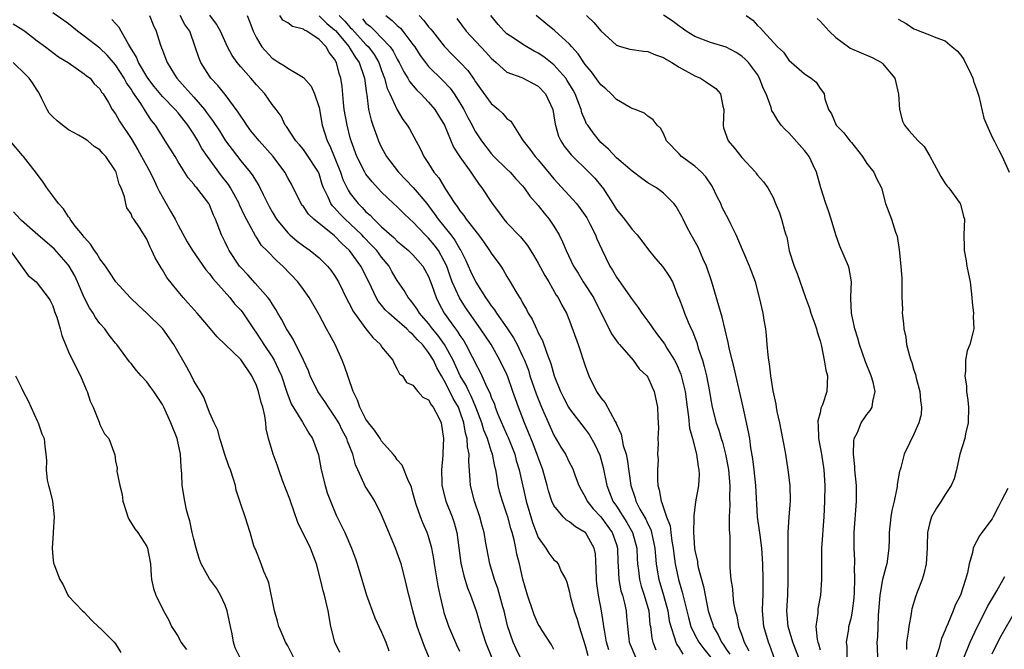
# Model space of a CAD drawing. Units: inches. Extents: x 2580000 to 2583000, y 1509000 to 1512000.
# Drawn here: x 2580541 to 2580667, y 1509684 to 1509764 of the extents above; entities that cross this region are included whole.
import ezdxf

# ---------------------------------------------------------------- set-up
doc = ezdxf.new("R2010")
doc.units = ezdxf.units.IN
doc.header["$MEASUREMENT"] = 0
doc.layers.add('LD25801509_2ft', color=132, linetype='Continuous')

msp = doc.modelspace()

# ---------------------------------------------------------------- linework, layer by layer
at = {"layer": 'LD25801509_2ft'}
for points, elevation in [([(2580594.23, 1509680.23), (2580592.46, 1509684.46), (2580591.54, 1509687), (2580590.99, 1509689), (2580590.6, 1509690.6), (2580590.48, 1509691), (2580590, 1509693), (2580589.48, 1509695), (2580589, 1509696.41), (2580588.78, 1509697), (2580587.65, 1509699.65), (2580587, 1509701.27), (2580586.12, 1509703), (2580585.7, 1509703.7), (2580584.91, 1509704.91), (2580584.78, 1509705.22), (2580583.95, 1509707), (2580583.66, 1509707.66), (2580583.31, 1509709), (2580582.66, 1509710.66), (2580582.56, 1509711), (2580582.01, 1509712.01), (2580581.53, 1509713), (2580581, 1509713.88), (2580580.2, 1509715), (2580579.74, 1509715.74), (2580578.86, 1509717), (2580577.87, 1509719), (2580577.64, 1509719.64), (2580577, 1509721), (2580575.71, 1509723.71), (2580575, 1509724.77), (2580574.86, 1509725), (2580574.23, 1509726.23), (2580573.76, 1509727), (2580573.49, 1509727.49), (2580573, 1509728.19), (2580572.7, 1509728.7), (2580572.47, 1509729), (2580570.86, 1509730.86), (2580569.9, 1509731.9), (2580569, 1509732.84), (2580568.86, 1509733), (2580567.52, 1509735), (2580567.34, 1509735.34), (2580567, 1509736.06), (2580566.53, 1509737), (2580565.76, 1509739), (2580565.51, 1509739.51), (2580565, 1509740.84), (2580564.92, 1509741), (2580563.38, 1509743), (2580563.19, 1509743.19), (2580563, 1509743.47), (2580562.29, 1509744.29), (2580561, 1509746.32), (2580560.61, 1509747), (2580559.37, 1509749), (2580559, 1509749.56), (2580558.44, 1509750.44), (2580558.11, 1509751), (2580557.61, 1509751.61), (2580556.82, 1509752.82), (2580556.72, 1509753), (2580556.24, 1509753.76), (2580555.23, 1509755.23), (2580555, 1509755.61), (2580554.42, 1509756.42), (2580554.12, 1509757), (2580553, 1509758.72), (2580551.95, 1509759.95), (2580551, 1509760.84), (2580549, 1509762.36), (2580548.13, 1509763), (2580547, 1509763.93), (2580546.39, 1509764.39), (2580545, 1509765.35)], 8294), ([(2580597, 1509683.83), (2580596.62, 1509684.62), (2580595.59, 1509687), (2580595, 1509688.78), (2580594.93, 1509689), (2580594.47, 1509691), (2580594.22, 1509692.22), (2580593.75, 1509695), (2580593.66, 1509695.66), (2580593.42, 1509697), (2580593, 1509698.52), (2580592.83, 1509699), (2580592.25, 1509700.25), (2580591.95, 1509701), (2580591.43, 1509702.57), (2580591.27, 1509703), (2580591, 1509704.1), (2580590.8, 1509704.8), (2580590.72, 1509705), (2580590.43, 1509705.57), (2580589.61, 1509707.61), (2580589, 1509708.3), (2580588.71, 1509708.71), (2580588.48, 1509709), (2580587, 1509710.68), (2580586.8, 1509711), (2580586.07, 1509712.07), (2580585.34, 1509713), (2580585, 1509713.5), (2580584.2, 1509715), (2580583.9, 1509715.9), (2580583.35, 1509717), (2580582.78, 1509718.78), (2580582.67, 1509719), (2580582.26, 1509720.26), (2580581.97, 1509721), (2580581.08, 1509723), (2580580.33, 1509724.33), (2580579.97, 1509725), (2580579, 1509726.79), (2580577.75, 1509729), (2580577, 1509730.05), (2580576.3, 1509731), (2580574.39, 1509733), (2580573.65, 1509733.65), (2580572.35, 1509735), (2580571.67, 1509735.67), (2580571, 1509736.7), (2580570.87, 1509736.87), (2580570.63, 1509737.37), (2580569.5, 1509739.5), (2580568.86, 1509740.86), (2580568.81, 1509741), (2580567.68, 1509743), (2580567.42, 1509743.42), (2580566.54, 1509744.54), (2580564.77, 1509747), (2580564.05, 1509748.05), (2580563.52, 1509749), (2580563, 1509749.86), (2580562.25, 1509751), (2580561, 1509752.57), (2580560.64, 1509753), (2580559, 1509754.66), (2580557.95, 1509755.95), (2580557.14, 1509757), (2580555.95, 1509759), (2580555.68, 1509759.68), (2580554.93, 1509760.93), (2580554.66, 1509761.34), (2580553.72, 1509763), (2580553.47, 1509763.47), (2580553, 1509763.98), (2580552.52, 1509764.52)], 8292), ([(2580557.34, 1509765), (2580557.81, 1509763.81), (2580558.22, 1509763), (2580558.76, 1509761.24), (2580558.84, 1509761), (2580558.9, 1509760.9), (2580559, 1509760.59), (2580559.45, 1509759.45), (2580559.59, 1509759), (2580560.55, 1509757.46), (2580560.84, 1509757), (2580561.88, 1509755.88), (2580562.63, 1509755), (2580563, 1509754.6), (2580564.39, 1509753), (2580564.65, 1509752.65), (2580565, 1509752.14), (2580565.5, 1509751.5), (2580566.27, 1509750.27), (2580567.04, 1509749), (2580567.89, 1509747.89), (2580569, 1509746.46), (2580570.22, 1509745), (2580570.56, 1509744.56), (2580571, 1509743.78), (2580571.3, 1509743.3), (2580571.85, 1509742.15), (2580572.63, 1509740.63), (2580573, 1509739.93), (2580573.55, 1509739), (2580575, 1509737.25), (2580575.27, 1509737), (2580576.22, 1509736.22), (2580577, 1509735.61), (2580577.86, 1509735), (2580579, 1509734.06), (2580580.08, 1509733), (2580580.5, 1509732.5), (2580581, 1509731.83), (2580581.51, 1509731), (2580582.65, 1509728.65), (2580583, 1509728.02), (2580583.33, 1509727.33), (2580583.54, 1509727), (2580585, 1509725.03), (2580585.89, 1509723.89), (2580586.85, 1509723), (2580587, 1509722.73), (2580588.42, 1509721), (2580588.59, 1509720.59), (2580589, 1509719.88), (2580589.28, 1509719.28), (2580589.65, 1509719), (2580590.18, 1509718.18), (2580591, 1509717.83), (2580591.64, 1509717), (2580592.28, 1509716.28), (2580593, 1509715.94), (2580593.31, 1509715.31), (2580593.59, 1509715), (2580594.25, 1509713.75), (2580594.6, 1509713), (2580594.92, 1509711), (2580594.82, 1509709.18), (2580594.83, 1509708.83), (2580594.65, 1509707), (2580594.67, 1509705.33), (2580594.7, 1509705), (2580595.19, 1509703), (2580595.99, 1509701), (2580596.25, 1509700.25), (2580596.59, 1509699), (2580597.1, 1509695.1), (2580597.48, 1509693.48), (2580597.95, 1509691.95), (2580598.36, 1509691), (2580599.09, 1509689), (2580599.51, 1509687.51), (2580599.64, 1509687), (2580599.91, 1509686.09), (2580600.27, 1509685), (2580601.08, 1509683)], 8290), ([(2580604.74, 1509683), (2580604.17, 1509684.17), (2580603.79, 1509685), (2580603.09, 1509687.09), (2580602.64, 1509689), (2580602.49, 1509689.51), (2580601.86, 1509691.86), (2580601.43, 1509693), (2580600.84, 1509695), (2580600.44, 1509697), (2580600.33, 1509697.67), (2580600.09, 1509699), (2580599.85, 1509699.85), (2580599.56, 1509701), (2580598.85, 1509703), (2580598.34, 1509705), (2580598.32, 1509705.68), (2580598.13, 1509708.13), (2580598.18, 1509709), (2580597.96, 1509709.96), (2580597.93, 1509711), (2580597.71, 1509711.71), (2580597.52, 1509713), (2580597, 1509714.52), (2580596.81, 1509715), (2580596.13, 1509716.13), (2580595.72, 1509717), (2580595, 1509718.41), (2580594.64, 1509719), (2580594.04, 1509720.04), (2580593.62, 1509721), (2580593, 1509722), (2580592.2, 1509723), (2580591.6, 1509723.6), (2580591, 1509724.3), (2580590.59, 1509724.59), (2580590.22, 1509725), (2580589.56, 1509725.56), (2580589, 1509726.09), (2580587.92, 1509727), (2580587.46, 1509727.46), (2580587, 1509728.04), (2580586.55, 1509728.55), (2580586.29, 1509729), (2580585.72, 1509730.28), (2580585, 1509731.76), (2580584.36, 1509733), (2580582.91, 1509735), (2580581.9, 1509735.9), (2580581, 1509736.88), (2580578.32, 1509739), (2580577.65, 1509739.65), (2580577, 1509740.61), (2580576.82, 1509740.82), (2580576.71, 1509741), (2580575.71, 1509743), (2580575.47, 1509743.47), (2580575, 1509744.29), (2580574.63, 1509745), (2580573.16, 1509747), (2580571.34, 1509749), (2580570.29, 1509750.29), (2580569.76, 1509751), (2580569.48, 1509751.48), (2580569, 1509752.18), (2580568.69, 1509752.69), (2580567, 1509754.93), (2580566.08, 1509756.08), (2580565.2, 1509757), (2580565, 1509757.27), (2580563.91, 1509759), (2580563.63, 1509759.63), (2580563.19, 1509761), (2580562.48, 1509763), (2580561.88, 1509763.88), (2580561.28, 1509765)], 8288), ([(2580609, 1509684.1), (2580608.68, 1509684.68), (2580607.5, 1509686.5), (2580607.19, 1509687), (2580607, 1509687.33), (2580606.49, 1509688.49), (2580606.31, 1509689), (2580605.65, 1509691), (2580605.05, 1509693.05), (2580604.6, 1509695), (2580604.27, 1509696.27), (2580604.15, 1509697), (2580603.92, 1509698.08), (2580603.68, 1509699), (2580603.51, 1509699.51), (2580603.11, 1509701), (2580603, 1509701.37), (2580602.43, 1509703), (2580602.11, 1509704.11), (2580601.89, 1509705), (2580601.7, 1509706.3), (2580601.57, 1509707), (2580601.44, 1509707.44), (2580601.15, 1509709), (2580601, 1509709.44), (2580600.51, 1509711), (2580600.07, 1509712.07), (2580599.81, 1509713), (2580599.03, 1509715.03), (2580598.43, 1509716.43), (2580598.12, 1509717), (2580597.78, 1509717.78), (2580597.05, 1509719), (2580596.15, 1509721), (2580595.03, 1509723.03), (2580594.19, 1509724.19), (2580593.51, 1509725), (2580593, 1509725.69), (2580591.85, 1509727), (2580591.54, 1509727.54), (2580591, 1509728.28), (2580590.68, 1509728.68), (2580590.38, 1509729), (2580589.89, 1509729.89), (2580589, 1509731.17), (2580588.32, 1509732.32), (2580587.95, 1509733), (2580587, 1509734.15), (2580586.37, 1509735), (2580585.71, 1509735.71), (2580584.72, 1509736.72), (2580584.47, 1509737), (2580583, 1509738.42), (2580582.35, 1509739), (2580581.68, 1509739.68), (2580581, 1509740.45), (2580580.72, 1509740.72), (2580580.51, 1509741), (2580580.16, 1509741.84), (2580579.58, 1509743), (2580579.42, 1509743.42), (2580579, 1509744.82), (2580578.93, 1509745), (2580577.38, 1509747.38), (2580577, 1509747.89), (2580576.5, 1509748.5), (2580576.04, 1509749), (2580574.84, 1509750.84), (2580574.69, 1509751), (2580574.18, 1509752.18), (2580573.54, 1509753), (2580573, 1509753.66), (2580572.1, 1509755), (2580571.55, 1509755.55), (2580571, 1509756.16), (2580570.31, 1509757), (2580569, 1509758.48), (2580568.56, 1509759), (2580567.9, 1509759.9), (2580567.31, 1509761), (2580566.4, 1509763), (2580565.92, 1509763.91), (2580565.05, 1509765.05)], 8286), ([(2580569.82, 1509765), (2580570.16, 1509764.16), (2580570.59, 1509763), (2580571, 1509762.14), (2580571.7, 1509761), (2580573, 1509759.57), (2580573.36, 1509759.36), (2580573.85, 1509759), (2580574.58, 1509758.58), (2580575, 1509758.28), (2580576.79, 1509757.21), (2580577, 1509757.11), (2580578.01, 1509756.01), (2580578.44, 1509755), (2580579, 1509753.25), (2580579.4, 1509751), (2580580.04, 1509749), (2580580.38, 1509748.38), (2580581.73, 1509745), (2580582.06, 1509744.06), (2580582.71, 1509742.71), (2580583, 1509742.29), (2580584, 1509741), (2580584.52, 1509740.52), (2580585, 1509739.97), (2580585.52, 1509739.52), (2580585.99, 1509739), (2580587, 1509738.04), (2580588.62, 1509736.62), (2580589, 1509736.22), (2580590.44, 1509735), (2580591, 1509734.44), (2580592.27, 1509733), (2580592.54, 1509732.54), (2580593, 1509731.69), (2580593.43, 1509730.57), (2580593.96, 1509729), (2580594.31, 1509728.31), (2580595, 1509727), (2580596.43, 1509725), (2580596.69, 1509724.69), (2580597, 1509724.15), (2580597.48, 1509723.48), (2580597.77, 1509723), (2580598.57, 1509721.43), (2580598.87, 1509720.87), (2580599, 1509720.57), (2580599.55, 1509719.55), (2580599.81, 1509719), (2580600.45, 1509717.55), (2580600.83, 1509716.83), (2580601, 1509716.31), (2580601.4, 1509715.4), (2580601.52, 1509715), (2580601.86, 1509714.14), (2580603, 1509711.47), (2580603.15, 1509711.15), (2580604, 1509709), (2580604.2, 1509708.2), (2580604.58, 1509707), (2580605.48, 1509703), (2580606.29, 1509700.29), (2580607, 1509698.37), (2580607.97, 1509697), (2580608.36, 1509696.36), (2580609, 1509695.54), (2580609.3, 1509695.3), (2580609.56, 1509695), (2580609.95, 1509694.05), (2580610.51, 1509693), (2580610.66, 1509692.66), (2580611, 1509691.41), (2580611.1, 1509690.9), (2580611.61, 1509689), (2580611.97, 1509687.97), (2580612.24, 1509687), (2580613, 1509684.59), (2580613.33, 1509683.33)], 8284), ([(2580616.03, 1509684.03), (2580615.74, 1509685), (2580615.45, 1509686.55), (2580615.38, 1509687), (2580615.35, 1509687.35), (2580615.09, 1509689), (2580614.71, 1509691), (2580614.5, 1509692.49), (2580614.44, 1509693), (2580614.42, 1509694.42), (2580614.3, 1509696.3), (2580614.16, 1509697), (2580613.03, 1509699), (2580613, 1509699.03), (2580611.76, 1509699.76), (2580611, 1509700.39), (2580610.6, 1509700.6), (2580610.19, 1509701), (2580609, 1509702.47), (2580608.76, 1509703), (2580608.33, 1509704.33), (2580608.16, 1509705), (2580607.59, 1509707), (2580606.34, 1509710.34), (2580605.78, 1509711.78), (2580605.27, 1509713), (2580604.48, 1509715), (2580604.08, 1509716.08), (2580603.78, 1509717), (2580603.12, 1509718.88), (2580603, 1509719.19), (2580602.12, 1509721), (2580601, 1509723), (2580599.65, 1509725), (2580598.22, 1509727), (2580597.73, 1509727.73), (2580596.96, 1509728.96), (2580596.03, 1509731), (2580595.74, 1509731.74), (2580595.31, 1509733), (2580595, 1509733.67), (2580594.26, 1509735), (2580593.72, 1509735.72), (2580593, 1509736.58), (2580592.56, 1509737), (2580591, 1509738.66), (2580590.61, 1509739), (2580589.78, 1509739.78), (2580589, 1509740.57), (2580588.53, 1509741), (2580587, 1509742.48), (2580585.78, 1509743.78), (2580585, 1509744.77), (2580584.85, 1509745), (2580583.83, 1509747), (2580583.11, 1509749), (2580583, 1509749.4), (2580582.59, 1509751), (2580582.22, 1509753), (2580582.11, 1509753.89), (2580581.95, 1509755.95), (2580581.8, 1509757), (2580581.59, 1509757.59), (2580581.24, 1509759), (2580581.13, 1509759.13), (2580581, 1509759.42), (2580580.29, 1509760.29), (2580579.92, 1509761), (2580579, 1509761.96), (2580577.45, 1509763), (2580577.14, 1509763.14), (2580577, 1509763.25), (2580575.61, 1509763.61), (2580575, 1509764.06), (2580574.4, 1509764.4), (2580574, 1509765)], 8282), ([(2580579, 1509764.96), (2580579.99, 1509763.99), (2580581, 1509763.18), (2580581.09, 1509763.09), (2580582.86, 1509761), (2580582.9, 1509760.9), (2580583, 1509760.77), (2580583.66, 1509759.66), (2580584.14, 1509759), (2580584.74, 1509757.26), (2580584.82, 1509757), (2580585.06, 1509755.06), (2580585.11, 1509754.89), (2580585.34, 1509753), (2580585.65, 1509751.65), (2580585.87, 1509751), (2580586.38, 1509749.62), (2580586.59, 1509749), (2580586.71, 1509748.71), (2580587, 1509748.15), (2580587.64, 1509747), (2580589.15, 1509745), (2580591.04, 1509743.04), (2580592.77, 1509741), (2580593, 1509740.72), (2580593.73, 1509739.73), (2580594.22, 1509739), (2580595.83, 1509737), (2580596.34, 1509736.34), (2580597, 1509735.17), (2580597.11, 1509735), (2580597.74, 1509733.74), (2580598.36, 1509732.36), (2580599.03, 1509730.97), (2580600.28, 1509729), (2580600.58, 1509728.58), (2580601, 1509727.94), (2580601.42, 1509727.42), (2580601.67, 1509727), (2580603, 1509725.15), (2580603.86, 1509723.86), (2580604.31, 1509723), (2580605, 1509721.52), (2580605.23, 1509721), (2580605.74, 1509719.74), (2580605.95, 1509719), (2580606.72, 1509716.72), (2580607.44, 1509715), (2580608.52, 1509712.52), (2580609, 1509711.46), (2580609.91, 1509709.91), (2580610.47, 1509709), (2580611, 1509707.93), (2580611.33, 1509707.33), (2580611.48, 1509707), (2580611.73, 1509706.27), (2580612.21, 1509705), (2580612.47, 1509704.47), (2580613, 1509703.58), (2580613.27, 1509703), (2580614.04, 1509702.04), (2580615, 1509701.01), (2580616.47, 1509699), (2580617, 1509697.48), (2580617.14, 1509697), (2580617.18, 1509695.18), (2580617.21, 1509694.79), (2580617.28, 1509693), (2580617.57, 1509691.57), (2580617.75, 1509691), (2580618.02, 1509689.98), (2580618.24, 1509689), (2580618.3, 1509688.3), (2580618.4, 1509687), (2580618.57, 1509685.43), (2580618.63, 1509685), (2580619.46, 1509683)], 8280), ([(2580581.57, 1509765), (2580582.28, 1509764.28), (2580583, 1509763.48), (2580583.25, 1509763.25), (2580585, 1509761.31), (2580585.31, 1509761), (2580586.03, 1509760.03), (2580586.65, 1509759), (2580587, 1509757.98), (2580587.38, 1509757), (2580587.7, 1509755.7), (2580588.05, 1509755), (2580588.98, 1509752.98), (2580589.72, 1509751.72), (2580590.28, 1509751), (2580590.55, 1509750.55), (2580591.96, 1509747.96), (2580592.41, 1509747), (2580593, 1509746.11), (2580593.68, 1509745), (2580594.29, 1509744.29), (2580595.15, 1509742.85), (2580596.35, 1509741), (2580596.64, 1509740.64), (2580597, 1509740.06), (2580597.49, 1509739.49), (2580597.8, 1509739), (2580599.36, 1509737), (2580600.06, 1509736.06), (2580600.8, 1509735), (2580601, 1509734.67), (2580602.21, 1509733), (2580602.53, 1509732.53), (2580603, 1509731.7), (2580603.44, 1509731), (2580604.02, 1509729.98), (2580604.61, 1509729), (2580604.78, 1509728.78), (2580605, 1509728.35), (2580605.5, 1509727.5), (2580605.72, 1509727), (2580606.24, 1509726.24), (2580606.77, 1509725), (2580606.85, 1509724.86), (2580607, 1509724.51), (2580607.53, 1509723.53), (2580608.09, 1509721.9), (2580608.6, 1509720.6), (2580609.03, 1509719), (2580609.84, 1509717), (2580610.24, 1509716.24), (2580610.87, 1509715), (2580611, 1509714.79), (2580613, 1509712.21), (2580613.51, 1509711.51), (2580614.24, 1509710.24), (2580614.87, 1509708.87), (2580615.31, 1509707.31), (2580615.76, 1509705), (2580616.12, 1509704.12), (2580616.54, 1509703), (2580617, 1509702.36), (2580618.31, 1509700.31), (2580619.06, 1509699), (2580619.6, 1509697), (2580619.65, 1509695.65), (2580619.7, 1509695), (2580619.82, 1509694.18), (2580619.94, 1509693), (2580620.16, 1509692.16), (2580620.55, 1509691), (2580621.12, 1509689), (2580621.28, 1509687.28), (2580621.34, 1509687), (2580621.51, 1509685.51), (2580621.63, 1509685), (2580622.03, 1509684.03)], 8278), ([(2580584.57, 1509764.57), (2580585, 1509764.05), (2580585.59, 1509763.59), (2580586.16, 1509763), (2580587, 1509762.17), (2580588.1, 1509761), (2580588.48, 1509760.48), (2580589, 1509759.42), (2580589.24, 1509759), (2580589.82, 1509757.82), (2580590.34, 1509757), (2580590.57, 1509756.57), (2580591.49, 1509755.49), (2580592, 1509755), (2580593, 1509753.93), (2580593.78, 1509753), (2580594.26, 1509752.26), (2580595.01, 1509751), (2580596.2, 1509748.2), (2580597, 1509746.95), (2580598.39, 1509745), (2580598.63, 1509744.63), (2580599.45, 1509743.45), (2580599.82, 1509743), (2580601.11, 1509741), (2580601.93, 1509739.93), (2580602.6, 1509739), (2580603, 1509738.55), (2580604.74, 1509736.74), (2580605.65, 1509735.65), (2580606.41, 1509734.41), (2580607, 1509733.4), (2580607.83, 1509731.83), (2580608.34, 1509731), (2580609.31, 1509729.31), (2580609.55, 1509729), (2580610.02, 1509728.02), (2580610.6, 1509727), (2580611, 1509726.02), (2580612.1, 1509723), (2580613, 1509720.31), (2580613.47, 1509719), (2580614.45, 1509717), (2580615, 1509716.21), (2580615.55, 1509715.55), (2580616.83, 1509713.17), (2580616.96, 1509712.96), (2580617, 1509712.84), (2580617.58, 1509711.58), (2580617.87, 1509710.13), (2580618.22, 1509709), (2580618.36, 1509708.36), (2580618.85, 1509705), (2580619.39, 1509703.39), (2580619.49, 1509703), (2580619.99, 1509702.01), (2580620.73, 1509700.73), (2580621, 1509700.11), (2580621.38, 1509699.38), (2580621.49, 1509699), (2580621.6, 1509698.4), (2580621.92, 1509697), (2580621.99, 1509695.99), (2580622.09, 1509695), (2580622.2, 1509694.2), (2580622.42, 1509693), (2580623, 1509691.01), (2580623.54, 1509689), (2580623.75, 1509687.75), (2580623.93, 1509687), (2580624.43, 1509685.57), (2580624.57, 1509685), (2580624.7, 1509684.7), (2580625, 1509684.28), (2580625.48, 1509683.48)], 8276), ([(2580587.54, 1509765), (2580588.36, 1509764.37), (2580589, 1509763.73), (2580589.39, 1509763.39), (2580589.72, 1509763), (2580591, 1509761.32), (2580591.23, 1509761), (2580591.92, 1509759.92), (2580592.6, 1509759), (2580593, 1509758.52), (2580594.76, 1509756.76), (2580595.74, 1509755.74), (2580596.28, 1509755), (2580597, 1509753.88), (2580597.52, 1509753), (2580598.01, 1509752.01), (2580598.56, 1509751), (2580598.7, 1509750.7), (2580599, 1509750.18), (2580599.77, 1509749), (2580601, 1509747.4), (2580601.35, 1509747), (2580603, 1509745.38), (2580603.41, 1509745), (2580604.16, 1509744.16), (2580605, 1509743.25), (2580605.21, 1509743), (2580605.94, 1509741.94), (2580607, 1509740.74), (2580607.76, 1509739.76), (2580608.4, 1509739), (2580609, 1509738.1), (2580609.67, 1509737), (2580610.12, 1509736.12), (2580610.58, 1509735), (2580611.51, 1509733), (2580612.1, 1509732.1), (2580612.76, 1509731), (2580614.05, 1509729), (2580615, 1509727.08), (2580616.07, 1509725), (2580616.37, 1509724.37), (2580617.2, 1509723.2), (2580617.4, 1509723), (2580619.11, 1509721), (2580619.89, 1509719.89), (2580620.89, 1509719), (2580621, 1509718.84), (2580621.55, 1509717.55), (2580621.81, 1509717), (2580622.23, 1509715), (2580622.28, 1509713.72), (2580622.34, 1509713), (2580622.36, 1509712.36), (2580622.3, 1509711), (2580622.33, 1509710.33), (2580622.26, 1509709), (2580622.31, 1509708.31), (2580622.24, 1509707), (2580622.22, 1509705.78), (2580622.3, 1509705), (2580622.46, 1509704.46), (2580622.69, 1509703), (2580622.8, 1509702.8), (2580623, 1509702.17), (2580623.41, 1509701), (2580623.85, 1509699.85), (2580623.96, 1509699), (2580624.08, 1509697.92), (2580624.24, 1509697), (2580624.31, 1509696.31), (2580624.5, 1509695), (2580624.94, 1509693), (2580625.41, 1509691.41), (2580625.64, 1509690.36), (2580626.18, 1509688.18), (2580626.51, 1509687), (2580627, 1509685.95), (2580627.5, 1509685), (2580628.15, 1509684.15), (2580629.07, 1509683.07)], 8274), ([(2580591.78, 1509765), (2580592.39, 1509764.39), (2580593, 1509763.58), (2580593.28, 1509763.28), (2580593.48, 1509763), (2580595, 1509761.08), (2580596.02, 1509760.02), (2580597.03, 1509759.03), (2580598, 1509758), (2580598.83, 1509756.83), (2580599, 1509756.56), (2580599.64, 1509755.64), (2580601, 1509753.76), (2580601.94, 1509753), (2580602.5, 1509752.5), (2580603, 1509751.88), (2580603.51, 1509751.51), (2580605, 1509749.12), (2580605.06, 1509749), (2580605.93, 1509747.93), (2580606.61, 1509747), (2580607, 1509746.58), (2580608.62, 1509744.62), (2580609, 1509744.18), (2580611.9, 1509741), (2580612.38, 1509740.38), (2580613.2, 1509739.2), (2580613.65, 1509738.35), (2580614.33, 1509737), (2580614.51, 1509736.51), (2580615.12, 1509735.12), (2580616.16, 1509733), (2580616.49, 1509732.49), (2580617, 1509731.63), (2580619, 1509728.77), (2580619.75, 1509727.75), (2580620.24, 1509727), (2580621, 1509726), (2580621.41, 1509725.41), (2580621.67, 1509725), (2580622.26, 1509724.26), (2580623.12, 1509723.12), (2580623.45, 1509722.55), (2580624.42, 1509721), (2580624.62, 1509720.62), (2580625.22, 1509719.22), (2580625.76, 1509717), (2580626.02, 1509715), (2580626.21, 1509713.79), (2580626.32, 1509712.32), (2580626.7, 1509711), (2580627.24, 1509709), (2580627.43, 1509707.43), (2580627.54, 1509707), (2580627.56, 1509706.44), (2580627.46, 1509705), (2580627.09, 1509702.91), (2580626.86, 1509701.14), (2580626.9, 1509700.9), (2580626.85, 1509699), (2580626.95, 1509697), (2580627, 1509696.73), (2580627.33, 1509695.33), (2580627.36, 1509695), (2580627.45, 1509694.55), (2580628.12, 1509692.12), (2580628.32, 1509691), (2580628.73, 1509689), (2580629, 1509688.12), (2580629.29, 1509687.29), (2580629.37, 1509687), (2580629.97, 1509685.97), (2580630.4, 1509685), (2580630.67, 1509684.67), (2580631, 1509684.14), (2580631.47, 1509683.47)], 8272), ([(2580596.61, 1509764.61), (2580597.79, 1509763), (2580600.33, 1509760.33), (2580601, 1509759.56), (2580601.29, 1509759.29), (2580601.65, 1509759), (2580603, 1509757.79), (2580604.92, 1509757.08), (2580607, 1509755.99), (2580607.93, 1509755), (2580608.85, 1509753), (2580609, 1509752.2), (2580609.15, 1509751.15), (2580609.61, 1509749.61), (2580609.91, 1509749), (2580610.33, 1509748.33), (2580611.21, 1509747.21), (2580613.48, 1509745), (2580614.23, 1509744.23), (2580615.15, 1509743.15), (2580615.26, 1509743), (2580616.55, 1509741), (2580617, 1509740.25), (2580618.03, 1509739), (2580619, 1509737.7), (2580619.64, 1509737), (2580620.25, 1509736.25), (2580621.09, 1509735.09), (2580622, 1509734), (2580622.93, 1509732.93), (2580623.74, 1509731.74), (2580624.14, 1509731), (2580624.9, 1509729.1), (2580624.97, 1509728.97), (2580625.52, 1509727.52), (2580625.67, 1509727), (2580626.14, 1509725.86), (2580626.54, 1509725), (2580626.7, 1509724.7), (2580627, 1509723.9), (2580627.26, 1509723.26), (2580627.45, 1509722.55), (2580627.98, 1509721), (2580628.22, 1509720.22), (2580628.51, 1509719), (2580628.88, 1509717), (2580629, 1509716.19), (2580629.21, 1509715), (2580629.73, 1509713), (2580630.07, 1509712.07), (2580630.37, 1509711), (2580630.53, 1509710.53), (2580630.94, 1509709), (2580631.27, 1509707.27), (2580631.31, 1509707), (2580631.46, 1509705), (2580631.43, 1509703.43), (2580631.46, 1509702.54), (2580631.4, 1509701), (2580631.38, 1509699.38), (2580631.49, 1509698.51), (2580631.47, 1509697), (2580631.5, 1509694.5), (2580631.62, 1509693), (2580631.81, 1509691.81), (2580631.86, 1509691), (2580631.95, 1509690.05), (2580632.16, 1509689), (2580632.36, 1509688.36), (2580632.6, 1509687), (2580633, 1509685.89), (2580633.3, 1509685), (2580633.91, 1509683.91)], 8270), ([(2580637.88, 1509681), (2580636.58, 1509684.58), (2580636.41, 1509685), (2580635.84, 1509687), (2580635.66, 1509689), (2580635.69, 1509690.31), (2580635.72, 1509691), (2580635.74, 1509693), (2580635.7, 1509695), (2580635.58, 1509697), (2580635.34, 1509698.66), (2580635.29, 1509699.29), (2580635.01, 1509701), (2580634.8, 1509705), (2580634.59, 1509707), (2580634.43, 1509708.43), (2580634.17, 1509709.83), (2580634.02, 1509711), (2580633.88, 1509711.88), (2580633.19, 1509715), (2580632.05, 1509720.05), (2580631.79, 1509721), (2580631.39, 1509722.61), (2580631.26, 1509723.26), (2580630.51, 1509726.51), (2580629.15, 1509731.15), (2580628.52, 1509733), (2580628.09, 1509733.91), (2580627.44, 1509735.44), (2580626.71, 1509736.71), (2580626.52, 1509737), (2580625.98, 1509738.02), (2580625.5, 1509739), (2580625.35, 1509739.35), (2580624.63, 1509740.63), (2580624.32, 1509741), (2580623, 1509742.32), (2580622.63, 1509742.63), (2580622.11, 1509743), (2580621, 1509743.66), (2580620.22, 1509744.22), (2580619, 1509745.13), (2580617, 1509746.86), (2580615.97, 1509747.97), (2580615, 1509748.82), (2580614.82, 1509749), (2580614.03, 1509750.03), (2580613.32, 1509751), (2580613.19, 1509751.19), (2580613, 1509751.6), (2580612.58, 1509752.58), (2580612.49, 1509753), (2580612.21, 1509753.79), (2580611.74, 1509755), (2580611.48, 1509755.48), (2580610.71, 1509756.71), (2580610.51, 1509757), (2580609, 1509758.7), (2580607.73, 1509759.73), (2580607, 1509760.21), (2580606.47, 1509760.47), (2580605.55, 1509761), (2580605, 1509761.34), (2580603.91, 1509762.09), (2580603, 1509762.69), (2580602.65, 1509763), (2580601.88, 1509763.88), (2580600.96, 1509765)], 8268), ([(2580640.3, 1509683), (2580639.54, 1509685), (2580638.93, 1509687), (2580638.78, 1509689), (2580638.88, 1509691), (2580638.91, 1509692.91), (2580638.95, 1509699), (2580639.05, 1509701), (2580639.21, 1509703), (2580639.17, 1509705), (2580638.94, 1509707), (2580638.63, 1509709), (2580638.36, 1509710.36), (2580638.27, 1509711), (2580637.86, 1509713), (2580637.53, 1509714.47), (2580637.44, 1509715), (2580637.41, 1509715.41), (2580637, 1509717.09), (2580636.73, 1509719), (2580636.56, 1509720.56), (2580636.46, 1509721), (2580636.36, 1509721.64), (2580636.24, 1509723), (2580636.18, 1509724.18), (2580636.07, 1509725), (2580635.87, 1509726.13), (2580635.74, 1509727), (2580635.26, 1509729), (2580634.75, 1509731), (2580634, 1509733), (2580633.28, 1509734.72), (2580633.1, 1509735.1), (2580632.29, 1509737), (2580631.62, 1509738.38), (2580631.31, 1509739), (2580630.49, 1509740.49), (2580630.31, 1509741), (2580629.87, 1509741.87), (2580629.24, 1509743.24), (2580628.42, 1509744.42), (2580627.88, 1509745), (2580627, 1509745.8), (2580625.31, 1509747), (2580625, 1509747.35), (2580623.41, 1509749), (2580623, 1509749.96), (2580622.63, 1509750.63), (2580622.2, 1509751), (2580621.69, 1509751.69), (2580621, 1509752.17), (2580620.56, 1509752.56), (2580619.4, 1509753), (2580619, 1509753.13), (2580618.73, 1509753.27), (2580617, 1509754.3), (2580616.33, 1509755), (2580615.63, 1509755.63), (2580615, 1509756.14), (2580614.65, 1509756.65), (2580613.81, 1509757.81), (2580613, 1509758.74), (2580612.82, 1509759), (2580612.11, 1509760.11), (2580611.29, 1509761), (2580611, 1509761.34), (2580609.09, 1509763.09), (2580607.98, 1509763.98), (2580606.74, 1509765)], 8266), ([(2580613.15, 1509765), (2580614.1, 1509764.1), (2580615, 1509763.05), (2580617, 1509761.21), (2580617.66, 1509761), (2580618.72, 1509760.72), (2580620.45, 1509760.45), (2580621, 1509760.43), (2580621.97, 1509759.97), (2580623, 1509759.64), (2580623.38, 1509759.38), (2580624.09, 1509759), (2580625, 1509758.43), (2580627, 1509757.31), (2580627.74, 1509757), (2580628.52, 1509756.52), (2580629.68, 1509755.68), (2580630.29, 1509755), (2580630.57, 1509753.43), (2580630.71, 1509753), (2580630.61, 1509751), (2580630.69, 1509750.69), (2580631.27, 1509749), (2580632.07, 1509748.07), (2580633, 1509746.89), (2580634.74, 1509745), (2580634.86, 1509744.86), (2580635, 1509744.64), (2580635.78, 1509743.78), (2580636.33, 1509743), (2580637, 1509741.79), (2580637.24, 1509741.24), (2580637.32, 1509741), (2580637.81, 1509739.81), (2580638.09, 1509739), (2580638.45, 1509737.55), (2580638.63, 1509737), (2580638.74, 1509736.74), (2580639.04, 1509734.96), (2580639.69, 1509733), (2580640.08, 1509732.08), (2580641.16, 1509729), (2580641.65, 1509727.65), (2580641.84, 1509727), (2580642.33, 1509725.67), (2580642.55, 1509725), (2580642.62, 1509724.62), (2580643, 1509723.49), (2580643.19, 1509722.81), (2580643.55, 1509721), (2580643.75, 1509719.75), (2580643.97, 1509719), (2580643.89, 1509717), (2580643.31, 1509715.31), (2580643.12, 1509714.88), (2580643, 1509714.31), (2580642.72, 1509713.28), (2580642.71, 1509713), (2580642.75, 1509712.75), (2580642.81, 1509711), (2580643.19, 1509709), (2580643.49, 1509707), (2580643.61, 1509705), (2580643.59, 1509703), (2580643.49, 1509701), (2580643.35, 1509699.35), (2580643.33, 1509698.67), (2580643.19, 1509697), (2580643.17, 1509695.17), (2580643.2, 1509694.8), (2580643.21, 1509693), (2580643.07, 1509691), (2580642.72, 1509689.28), (2580642.7, 1509689), (2580642.7, 1509688.7), (2580642.46, 1509687), (2580642.64, 1509685.36), (2580642.73, 1509685), (2580642.81, 1509684.81), (2580643, 1509684.05)], 8264), ([(2580646.48, 1509683), (2580646.46, 1509684.46), (2580646.38, 1509685), (2580646.66, 1509686.66), (2580646.7, 1509687), (2580647, 1509688.21), (2580647.16, 1509689), (2580647.35, 1509690.65), (2580647.41, 1509691.4), (2580647.45, 1509693), (2580647.41, 1509694.59), (2580647.44, 1509695), (2580647.46, 1509695.46), (2580647.38, 1509697), (2580647.36, 1509698.64), (2580647.37, 1509699), (2580647.67, 1509703), (2580647.64, 1509705), (2580647.46, 1509707), (2580647.46, 1509707.46), (2580647.29, 1509709), (2580647.31, 1509710.69), (2580647.38, 1509711), (2580647.77, 1509711.77), (2580648.24, 1509713), (2580649, 1509714.08), (2580649.41, 1509714.59), (2580649.67, 1509715), (2580649.73, 1509715.73), (2580650.06, 1509717), (2580649.78, 1509718.22), (2580649.54, 1509719), (2580648.81, 1509720.81), (2580648.04, 1509723), (2580647.81, 1509723.81), (2580647.43, 1509725), (2580647.01, 1509727), (2580646.95, 1509728.95), (2580646.93, 1509729.07), (2580647, 1509731), (2580646.72, 1509732.72), (2580646.65, 1509733), (2580645.55, 1509735.55), (2580645.01, 1509737), (2580644.44, 1509739), (2580644.09, 1509740.09), (2580643.76, 1509741), (2580643.09, 1509743), (2580642.54, 1509745), (2580642.11, 1509745.89), (2580641.6, 1509747), (2580641.35, 1509747.35), (2580641, 1509747.79), (2580639, 1509750.04), (2580638.49, 1509750.49), (2580638.04, 1509751), (2580637.59, 1509751.59), (2580637, 1509752.63), (2580636.85, 1509752.85), (2580636.75, 1509753.25), (2580636.1, 1509755), (2580635.73, 1509755.73), (2580635.29, 1509757), (2580635, 1509757.46), (2580633.86, 1509759), (2580633.44, 1509759.44), (2580633, 1509759.83), (2580632.27, 1509760.27), (2580631, 1509760.95), (2580629, 1509761.57), (2580627, 1509762.33), (2580625.91, 1509763), (2580625.39, 1509763.39), (2580625, 1509763.65), (2580624.25, 1509764.25), (2580623, 1509765.06)], 8262), ([(2580633.57, 1509765), (2580634.41, 1509764.41), (2580635, 1509763.74), (2580635.41, 1509763.41), (2580635.72, 1509763), (2580637.56, 1509761), (2580638.32, 1509760.32), (2580639, 1509759.29), (2580641, 1509757.56), (2580641.86, 1509757), (2580642.49, 1509756.49), (2580643, 1509755.69), (2580643.33, 1509755.33), (2580643.53, 1509755), (2580643.63, 1509754.37), (2580644.1, 1509753), (2580644.45, 1509752.45), (2580645.06, 1509751), (2580646.04, 1509750.04), (2580646.81, 1509749), (2580647, 1509748.78), (2580648.43, 1509747), (2580649, 1509746.12), (2580649.87, 1509745), (2580650.21, 1509744.21), (2580650.85, 1509743), (2580651.36, 1509741), (2580652.12, 1509739), (2580652.65, 1509737.35), (2580652.84, 1509736.84), (2580653.11, 1509735.11), (2580653.33, 1509733), (2580653.43, 1509731.43), (2580653.47, 1509731), (2580653.47, 1509729), (2580653.52, 1509727.52), (2580653.5, 1509727), (2580653.68, 1509725.68), (2580653.7, 1509725), (2580653.95, 1509723.95), (2580654.06, 1509723), (2580654.42, 1509721.58), (2580654.6, 1509721), (2580654.71, 1509720.71), (2580655, 1509719.75), (2580655.19, 1509719.19), (2580655.3, 1509718.7), (2580655.76, 1509717), (2580655.85, 1509715.85), (2580655.98, 1509715), (2580655.91, 1509714.09), (2580655.63, 1509713), (2580655, 1509711.55), (2580654.42, 1509710.42), (2580653.77, 1509709), (2580653.33, 1509707.33), (2580653.23, 1509707), (2580653.17, 1509706.83), (2580652.87, 1509705.13), (2580652.87, 1509704.87), (2580652.46, 1509703), (2580652.16, 1509701.84), (2580652.05, 1509701), (2580651.85, 1509699), (2580651.84, 1509698.16), (2580651.79, 1509697), (2580651.52, 1509695), (2580651.4, 1509694.6), (2580650.99, 1509693.01), (2580650.66, 1509691), (2580650.44, 1509688.44), (2580650.33, 1509685.67), (2580650.27, 1509685), (2580650.28, 1509684.28), (2580650.33, 1509683)], 8260), ([(2580642.63, 1509764.63), (2580643, 1509764.27), (2580644.18, 1509763), (2580645, 1509762.21), (2580646.62, 1509761), (2580646.85, 1509760.85), (2580648.24, 1509760.24), (2580649.67, 1509759.67), (2580650.87, 1509759), (2580651, 1509758.9), (2580652.54, 1509757), (2580653.03, 1509754.97), (2580653.16, 1509753), (2580653.52, 1509751.52), (2580653.78, 1509751), (2580654.33, 1509750.33), (2580655.52, 1509749), (2580656.29, 1509748.29), (2580657.04, 1509747.04), (2580658.14, 1509745), (2580658.45, 1509744.45), (2580659, 1509743.57), (2580659.24, 1509743.24), (2580659.44, 1509743), (2580660.92, 1509741), (2580660.94, 1509740.94), (2580661.34, 1509739.34), (2580661.47, 1509739), (2580661.35, 1509737), (2580661.43, 1509735.43), (2580661.4, 1509735), (2580661.68, 1509733.68), (2580661.77, 1509733), (2580661.98, 1509731.98), (2580662.16, 1509731), (2580662.39, 1509729), (2580662.42, 1509728.42), (2580662.6, 1509727), (2580662.57, 1509726.57), (2580662.63, 1509725), (2580662.52, 1509724.52), (2580662.12, 1509723), (2580661.79, 1509722.21), (2580661.6, 1509721), (2580661.59, 1509719.59), (2580661.48, 1509719), (2580661.7, 1509717.7), (2580661.69, 1509717), (2580661.9, 1509715.9), (2580661.95, 1509715), (2580661.94, 1509713), (2580661.59, 1509711.59), (2580661.51, 1509711), (2580660.87, 1509709), (2580660.44, 1509707), (2580660.12, 1509705.88), (2580659.77, 1509705), (2580659, 1509703.87), (2580658.47, 1509703), (2580657.88, 1509702.12), (2580657.25, 1509701), (2580657, 1509700.13), (2580656.74, 1509699), (2580656.69, 1509697.31), (2580656.69, 1509697), (2580656.57, 1509695), (2580656.28, 1509693.72), (2580656.05, 1509693), (2580655.42, 1509691.42), (2580655.19, 1509690.81), (2580654.74, 1509689.26), (2580654.69, 1509689), (2580654.65, 1509688.65), (2580654.34, 1509687), (2580654.28, 1509686.28), (2580654.06, 1509685), (2580654.06, 1509684.06)], 8258), ([(2580653, 1509764.56), (2580654.01, 1509764.01), (2580655, 1509763.32), (2580655.22, 1509763.22), (2580655.77, 1509763), (2580657, 1509762.54), (2580657.78, 1509762.22), (2580659, 1509761.76), (2580659.9, 1509761), (2580660.52, 1509760.52), (2580661, 1509759.96), (2580661.39, 1509759.39), (2580661.54, 1509759), (2580662.05, 1509758.05), (2580662.5, 1509757), (2580662.62, 1509756.62), (2580663, 1509755.61), (2580663.29, 1509754.71), (2580663.91, 1509751.91), (2580664.29, 1509751), (2580665, 1509749.47), (2580665.23, 1509749), (2580665.84, 1509747.84), (2580666.25, 1509747), (2580667.16, 1509745)], 8256), ([(2580539.95, 1509763.95), (2580541.18, 1509763.18), (2580541.43, 1509763), (2580543, 1509761.78), (2580544.08, 1509761), (2580545.74, 1509759.74), (2580546.94, 1509759), (2580549, 1509757.57), (2580549.3, 1509757.3), (2580549.75, 1509757), (2580550.28, 1509756.28), (2580551, 1509755.66), (2580551.23, 1509755.23), (2580551.42, 1509755), (2580552.1, 1509753.9), (2580552.59, 1509753), (2580553, 1509752.48), (2580553.52, 1509751.52), (2580555, 1509749.32), (2580555.87, 1509747.87), (2580557.44, 1509745), (2580557.93, 1509743.93), (2580558.38, 1509743), (2580558.57, 1509742.57), (2580560.05, 1509740.05), (2580560.63, 1509739), (2580561, 1509738.25), (2580562.14, 1509736.14), (2580562.84, 1509735), (2580564.54, 1509732.54), (2580565, 1509732.03), (2580565.43, 1509731.43), (2580567.6, 1509729), (2580568.22, 1509728.22), (2580569, 1509727.38), (2580569.17, 1509727.17), (2580570.62, 1509725), (2580571, 1509724.48), (2580571.59, 1509723.59), (2580571.96, 1509723), (2580573, 1509721.45), (2580573.28, 1509721), (2580573.84, 1509719.84), (2580574.19, 1509719), (2580574.91, 1509716.91), (2580575.46, 1509715.46), (2580576.88, 1509713.12), (2580577.69, 1509711.69), (2580578.19, 1509711), (2580578.94, 1509708.94), (2580579.29, 1509707), (2580579.77, 1509705), (2580580.06, 1509704.06), (2580580.46, 1509703), (2580581.21, 1509701.21), (2580581.88, 1509699.88), (2580582.3, 1509699), (2580583.15, 1509697), (2580583.65, 1509695.65), (2580583.86, 1509695), (2580584.45, 1509693), (2580585.08, 1509691), (2580586.14, 1509688.14), (2580587, 1509686.29), (2580587.53, 1509685), (2580587.91, 1509683.91)], 8296), ([(2580581.68, 1509683.68), (2580581.03, 1509685), (2580580.5, 1509687), (2580580.16, 1509689), (2580579.72, 1509691), (2580579.55, 1509691.55), (2580579.2, 1509693), (2580578.67, 1509695), (2580577.9, 1509697), (2580576.3, 1509700.3), (2580575.34, 1509703), (2580575.26, 1509703.26), (2580574.34, 1509705.66), (2580573.85, 1509707), (2580573.64, 1509707.64), (2580573.13, 1509709), (2580572.57, 1509711), (2580572.27, 1509712.27), (2580572.22, 1509713), (2580572.09, 1509713.91), (2580571.83, 1509715), (2580571.63, 1509715.63), (2580571.28, 1509717), (2580571, 1509717.78), (2580570.42, 1509719), (2580569, 1509721.08), (2580565.99, 1509723.99), (2580565.15, 1509725), (2580563.44, 1509727), (2580562.3, 1509728.3), (2580561.63, 1509729), (2580561, 1509729.76), (2580559.57, 1509731.57), (2580559, 1509732.56), (2580558.82, 1509732.82), (2580558.08, 1509734.08), (2580557.66, 1509735), (2580557.44, 1509735.44), (2580557, 1509736.48), (2580556.07, 1509737.93), (2580555.34, 1509739), (2580555.19, 1509739.19), (2580555, 1509739.68), (2580554.47, 1509740.47), (2580554.31, 1509741), (2580554.15, 1509741.85), (2580553.74, 1509743), (2580553.49, 1509743.49), (2580553.11, 1509745), (2580553, 1509745.2), (2580551.77, 1509747), (2580551.4, 1509747.4), (2580551, 1509747.85), (2580550.29, 1509748.29), (2580549.46, 1509749), (2580549, 1509749.31), (2580548.27, 1509749.73), (2580547, 1509750.43), (2580546.22, 1509751), (2580545.55, 1509751.55), (2580545, 1509752.07), (2580544.55, 1509752.55), (2580544.28, 1509753), (2580543.61, 1509754.39), (2580543.19, 1509755.19), (2580543, 1509755.47), (2580542.41, 1509756.41), (2580541.99, 1509757), (2580541.5, 1509757.5), (2580539.92, 1509759)], 8298), ([(2580575.79, 1509683), (2580575, 1509684.54), (2580574.74, 1509685), (2580574.23, 1509686.23), (2580573.88, 1509687), (2580573.68, 1509687.68), (2580573.32, 1509689), (2580572.58, 1509692.58), (2580572.43, 1509693), (2580571.97, 1509694.03), (2580571.61, 1509695), (2580570.87, 1509696.87), (2580570.79, 1509697), (2580570.68, 1509697.32), (2580570.19, 1509699), (2580569.55, 1509701), (2580569, 1509702.63), (2580568.43, 1509704.43), (2580568.32, 1509705), (2580568.04, 1509705.96), (2580567.69, 1509707), (2580567.49, 1509707.49), (2580566.99, 1509708.99), (2580566.51, 1509710.51), (2580566.33, 1509711), (2580566.09, 1509712.09), (2580565.62, 1509713), (2580565, 1509714.35), (2580564.29, 1509716.29), (2580563.87, 1509717), (2580563, 1509718.39), (2580562.71, 1509719), (2580562.12, 1509720.12), (2580560.47, 1509723), (2580559.05, 1509725), (2580557, 1509727.03), (2580555.97, 1509727.97), (2580554.87, 1509729), (2580553.06, 1509731), (2580552.25, 1509732.25), (2580551.72, 1509733), (2580551, 1509733.97), (2580550.63, 1509734.63), (2580550.34, 1509735), (2580549.83, 1509735.83), (2580549, 1509736.71), (2580548.88, 1509736.88), (2580548.77, 1509737), (2580547.87, 1509738.13), (2580547.21, 1509739), (2580547.15, 1509739.15), (2580547, 1509739.33), (2580546.35, 1509740.35), (2580545.72, 1509741), (2580545, 1509742), (2580544.22, 1509743), (2580543.75, 1509743.75), (2580542.9, 1509744.9), (2580542.13, 1509745.87), (2580541.27, 1509747), (2580541.14, 1509747.14), (2580539.56, 1509749)], 8300), ([(2580568.91, 1509683), (2580568.31, 1509684.31), (2580568.09, 1509685), (2580567.91, 1509686.09), (2580567.7, 1509687), (2580567.29, 1509689), (2580567, 1509689.74), (2580566.41, 1509691), (2580565.89, 1509691.89), (2580565, 1509693.08), (2580563.96, 1509695), (2580563.69, 1509695.69), (2580563.3, 1509697), (2580563, 1509698.16), (2580562.8, 1509699), (2580562.49, 1509700.49), (2580562.34, 1509701), (2580562.09, 1509701.91), (2580561.86, 1509703), (2580561.53, 1509705), (2580561.48, 1509706.52), (2580561.38, 1509707.38), (2580561.3, 1509709), (2580560.87, 1509711), (2580560.09, 1509713), (2580559.19, 1509715), (2580559, 1509715.37), (2580557.9, 1509717), (2580557.51, 1509717.51), (2580557, 1509718.24), (2580556.29, 1509719), (2580555.68, 1509719.68), (2580555, 1509720.6), (2580554.81, 1509720.81), (2580553.17, 1509723), (2580553, 1509723.19), (2580552.2, 1509724.2), (2580551.63, 1509725), (2580551, 1509725.69), (2580550.44, 1509726.44), (2580550.14, 1509727), (2580549.68, 1509727.68), (2580549, 1509729.03), (2580548.17, 1509731), (2580547.79, 1509731.79), (2580547.1, 1509733), (2580547, 1509733.14), (2580545.2, 1509735.2), (2580543.08, 1509737), (2580541, 1509738.85), (2580540.84, 1509739), (2580539.97, 1509739.97)], 8302), ([(2580539.54, 1509735), (2580541.83, 1509731.83), (2580542.86, 1509731), (2580543, 1509730.86), (2580544.42, 1509729), (2580544.65, 1509728.65), (2580545, 1509727.93), (2580545.23, 1509727.23), (2580545.51, 1509726.49), (2580545.95, 1509725), (2580546.17, 1509724.17), (2580546.6, 1509723), (2580547, 1509722.09), (2580547.51, 1509721), (2580548.53, 1509719), (2580549.25, 1509717.25), (2580549.38, 1509717), (2580549.77, 1509715.77), (2580550.14, 1509715), (2580550.9, 1509713.1), (2580551, 1509712.81), (2580551.62, 1509711.62), (2580552.14, 1509711), (2580552.91, 1509708.91), (2580553, 1509708.11), (2580553.21, 1509707.21), (2580553.16, 1509706.84), (2580553.56, 1509705), (2580553.87, 1509703.87), (2580553.96, 1509703), (2580554.41, 1509701.59), (2580554.57, 1509701), (2580554.71, 1509700.71), (2580555.48, 1509699.48), (2580555.85, 1509699), (2580557, 1509697.24), (2580557.11, 1509697), (2580557.49, 1509695), (2580557.54, 1509693.54), (2580557.62, 1509693), (2580557.85, 1509691.85), (2580558.16, 1509691), (2580559.12, 1509689), (2580559.81, 1509687.81), (2580560.16, 1509687), (2580561, 1509685.75), (2580561.37, 1509685), (2580562.06, 1509684.06)], 8304), ([(2580540.24, 1509719), (2580541, 1509717.48), (2580541.22, 1509717), (2580541.84, 1509715.84), (2580543, 1509713.28), (2580543.14, 1509713), (2580543.61, 1509711.61), (2580543.89, 1509711), (2580543.99, 1509710.01), (2580544.12, 1509709), (2580544.19, 1509708.19), (2580544.13, 1509707), (2580544.29, 1509705.71), (2580544.44, 1509705), (2580544.58, 1509704.58), (2580544.95, 1509703), (2580545.17, 1509701), (2580545.04, 1509699.04), (2580545.05, 1509698.95), (2580544.91, 1509697), (2580545, 1509695.9), (2580545.09, 1509695.09), (2580545.12, 1509695), (2580545.91, 1509693), (2580546.33, 1509692.33), (2580546.91, 1509691), (2580547, 1509690.87), (2580548.8, 1509689), (2580549, 1509688.83), (2580549.88, 1509687.88), (2580550.9, 1509686.9), (2580551, 1509686.85), (2580552.84, 1509685), (2580553, 1509684.81), (2580553.69, 1509683.69)], 8306), ([(2580667, 1509704.64), (2580666.12, 1509703), (2580665.75, 1509702.25), (2580665.1, 1509701), (2580665, 1509700.76), (2580663.67, 1509699), (2580663.39, 1509698.61), (2580662.68, 1509697.32), (2580662.56, 1509697), (2580662.48, 1509696.48), (2580662.06, 1509695), (2580661.85, 1509693.85), (2580661.6, 1509693), (2580660.93, 1509691), (2580660.27, 1509689.73), (2580660.01, 1509689), (2580659.34, 1509687.34), (2580659.12, 1509686.88), (2580659, 1509686.55), (2580658.51, 1509685.49), (2580658.18, 1509684.18), (2580657.78, 1509683)], 8256), ([(2580661.36, 1509683), (2580662.16, 1509685), (2580663.07, 1509686.93), (2580664.14, 1509689), (2580664.41, 1509689.59), (2580665.14, 1509690.86), (2580665.59, 1509691.59), (2580666.41, 1509693), (2580666.6, 1509693.4)], 8254), ([(2580665, 1509683.54), (2580665.71, 1509685), (2580666.16, 1509685.84), (2580667.95, 1509689)], 8252)]:
    msp.add_lwpolyline(points, dxfattribs=dict(at, elevation=elevation))

doc.saveas('drawing.dxf')
